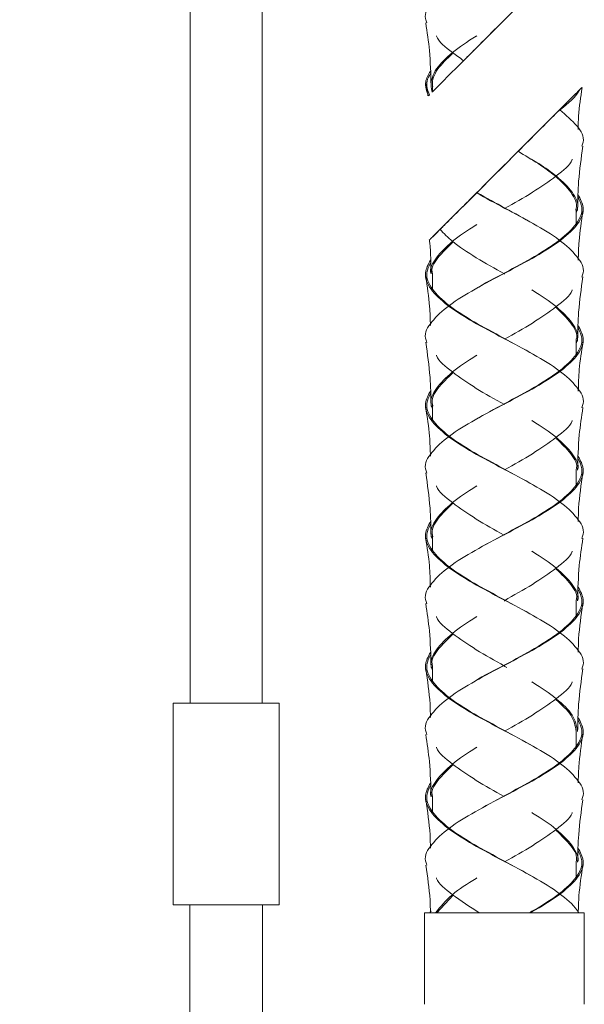
# Model space of a CAD drawing. Units: millimetres. Extents: x 8 to 202, y 7 to 289.
# Drawn here: x 45 to 64, y 62 to 96 of the extents above; entities that cross this region are included whole.
import ezdxf

# ---------------------------------------------------------------- set-up
doc = ezdxf.new("R2010")
doc.units = ezdxf.units.MM
doc.styles.add('SLDTEXTSTYLE0', font='TXT', dxfattribs={"width": 0.75})
doc.dimstyles.new('SLDDIMSTYLE0', dxfattribs={"dimtxt": 5.291667, "dimasz": 3.302, "dimexe": 0, "dimexo": 0.0625, "dimgap": 1.322917, "dimtad": 1, "dimlfac": 2, "dimrnd": 1e-09, "dimzin": 12, "dimdsep": 46, "dimtxsty": 'SLDTEXTSTYLE0', "dimsah": 1, "dimcen": 0.09, "dimadec": 0, "dimazin": 3, "dimtfac": 1, "dimtofl": 0, "dimtmove": 0, "dimatfit": 3, "dimfxl": 0, "dimfrac": 2, "dimtolj": 1, "dimtzin": 12, "dimarcsym": 0})

# ---------------------------------------------------------------- blocks, each defined once
blk = doc.blocks.new('_D_5')
at = {"color": 7, "linetype": 'Continuous', "lineweight": 0}
for p, q in [((32.597, 137.275), (14.084, 137.275)), ((15.084, 137.275), (15.084, 50.575)), ((61.542, 50.575), (14.084, 50.575))]:
    blk.add_line(p, q, dxfattribs=at)
for points in [[(15.084, 137.275), (14.576, 133.973), (15.592, 133.973)], [(15.084, 50.575), (15.592, 53.877), (14.576, 53.877)]]:
    blk.add_solid(points, dxfattribs=at)
at = {"color": 7, "linetype": 'Continuous', "lineweight": 0, "insert": (8.263, 91.309, 16.833), "char_height": 5.2917, "attachment_point": 1, "rotation": 90, "style": 'SLDTEXTSTYLE0'}
blk.add_mtext('330', dxfattribs=at)

msp = doc.modelspace()

# ---------------------------------------------------------------- linework, layer by layer
at = {"color": 7, "linetype": 'Continuous', "lineweight": 15}
for p, q in [((50.559718, 125.024633), (50.559718, 72.549689)), ((53.034719, 72.549689), (53.034719, 114.074633)), ((58.907218, 93.824631), (58.907218, 93.599635)), ((63.356419, 93.048836), (63.841978, 93.534394)), ((63.857218, 89.055638), (63.857218, 89.574634)), ((58.907218, 87.324633), (58.907218, 86.805637)), ((63.857218, 84.555636), (63.857218, 85.074632)), ((58.907218, 82.824631), (58.907218, 82.305639)), ((63.857218, 80.055638), (63.857218, 80.574634)), ((58.907218, 78.324634), (58.907218, 77.805637)), ((63.857218, 75.555636), (63.857218, 76.074633)), ((58.907218, 73.824632), (58.907218, 73.305639)), ((49.972218, 72.549689), (49.972218, 65.59969)), ((53.622218, 72.549689), (49.972218, 72.549689)), ((53.622218, 65.59969), (53.622218, 72.549689)), ((63.857218, 71.055638), (63.857218, 71.574635)), ((58.907218, 69.324634), (58.907218, 68.805638)), ((63.857218, 66.555637), (63.857218, 67.074633)), ((59.056648, 65.32463), (59.618536, 65.934869)), ((53.622218, 65.59969), (49.972218, 65.59969)), ((50.547218, 65.59969), (50.547218, 56.299689)), ((53.047218, 58.799687), (53.047218, 65.59969)), ((58.632218, 65.32463), (58.632218, 62.174636)), ((58.632218, 65.32463), (64.132218, 65.32463)), ((58.815789, 65.32463), (58.862785, 65.393257)), ((62.239895, 65.32463), (62.272549, 65.32463)), ((64.132218, 62.174636), (64.132218, 65.32463))]:
    msp.add_line(p, q, dxfattribs=at)
at = {"color": 7, "linetype": 'Continuous', "lineweight": 15, "flags": 128}
for points in [[(58.907218, 93.599635), (58.944819, 93.637234), (59.056479, 93.748893), (59.238805, 93.931219), (59.486258, 94.178672), (59.791319, 94.483732), (60.144718, 94.837132), (60.535718, 95.228135), (60.952439, 95.644853), (61.382218, 96.074632), (61.811997, 96.504412), (62.228718, 96.921134), (62.619718, 97.312133), (62.973118, 97.665532), (63.278178, 97.970593), (63.525631, 98.218047), (63.707957, 98.400372), (63.819617, 98.512032), (63.857218, 98.549633)], [(61.382218, 96.074632), (61.382218, 96.074632)], [(63.179349, 92.871765), (62.973118, 92.665533), (62.619718, 92.312134), (62.228718, 91.921135), (61.811997, 91.504413), (61.382218, 91.074633), (60.952439, 90.644854), (60.535718, 90.228132), (60.144718, 89.837133), (59.791319, 89.483733), (59.486258, 89.178673), (59.238805, 88.93122), (59.056479, 88.748894), (58.944819, 88.637235), (58.907218, 88.599632)]]:
    msp.add_lwpolyline(points, dxfattribs=at)
at = {"color": 7, "linetype": 'Continuous', "lineweight": 15}
for points, knots in [([(58.716148, 95.97032), (58.696104, 96.019413), (58.599517, 96.255979), (58.843649, 96.68066), (59.435703, 97.243623), (60.355742, 97.805638), (61.423818, 98.367644), (62.486857, 98.930638), (63.384459, 99.493628), (63.964986, 100.055643), (64.180952, 100.574716), (64.00402, 100.907006), (63.926951, 101.051747)], [0, 0, 0, 0, 0.029001633, 0.139750854, 0.250500093, 0.361151553, 0.47180299, 0.582552222, 0.693301456, 0.803952903, 0.914604385, 1, 1, 1, 1]), ([(58.676155, 95.971416), (58.723557, 95.653366), (58.829739, 94.940923), (58.847426, 94.22243), (58.857218, 93.824687)], [0, 0, 0, 0, 0.44642107, 1, 1, 1, 1]), ([(61.396411, 96.088826), (61.155392, 95.847806), (60.792089, 95.484503), (60.321161, 95.013578), (60.092282, 94.784698), (59.97754, 94.669956)], [0, 0, 0, 0, 0.495684709, 0.74717563, 1, 1, 1, 1]), ([(58.892483, 93.584898), (58.876142, 93.664768), (58.821621, 93.931247), (58.989394, 94.386841), (59.55697, 94.949542), (60.100434, 95.329166), (60.430002, 95.520673), (60.436902, 95.524683)], [0, 0, 0, 0, 0.12401571, 0.413766209, 0.703782082, 0.993798048, 1, 1, 1, 1]), ([(59.97754, 94.669956), (59.849247, 94.763081), (59.463959, 95.042754), (59.110787, 95.329168), (59.046539, 95.520673), (59.045194, 95.524683)], [0, 0, 0, 0, 0.328295819, 0.985936553, 1, 1, 1, 1]), ([(58.913567, 93.772153), (58.911198, 93.789643), (58.883562, 93.993648), (59.024341, 94.376231), (59.412884, 94.740614), (59.601547, 94.917546)], [0, 0, 0, 0, 0.0460181, 0.536779093, 1, 1, 1, 1]), ([(58.765192, 93.457608), (58.704664, 93.619772), (58.598752, 93.90353), (58.763612, 94.187306), (58.834257, 94.308908)], [0, 0, 0, 0, 0.571485831, 1, 1, 1, 1]), ([(58.798567, 93.490983), (58.74218, 93.64759), (58.653091, 93.895025), (58.788234, 94.142466), (58.837842, 94.233296)], [0, 0, 0, 0, 0.6329205486, 1, 1, 1, 1]), ([(58.667504, 93.897975), (58.690275, 93.785606), (58.719745, 93.640181), (58.745427, 93.494652), (58.751265, 93.461572)], [0, 0, 0, 0, 0.772691898, 1, 1, 1, 1]), ([(63.21539, 92.907804), (63.486649, 93.12453), (63.807793, 93.381114), (63.958013, 93.634413), (63.981348, 93.673761)], [0, 0, 0, 0, 0.8446606879, 1, 1, 1, 1]), ([(63.841978, 93.534394), (63.857037, 93.549452), (63.888176, 93.580589), (63.93468, 93.627096), (63.965791, 93.658205), (63.981348, 93.673761)], [0, 0, 0, 0, 0.318911349, 0.659435869, 1, 1, 1, 1]), ([(63.925278, 92.305983), (63.929007, 92.45916), (63.940723, 92.94039), (64.012136, 93.418269), (64.060817, 93.744038)], [0, 0, 0, 0, 0.318302403, 1, 1, 1, 1]), ([(63.981348, 93.673761), (64.028256, 93.7209), (64.075221, 93.768096), (64.052563, 93.744979), (64.052536, 93.744951)], [0, 0, 0, 0, 0.998816825, 1, 1, 1, 1]), ([(58.798567, 93.490983), (58.794632, 93.487048), (58.787059, 93.479474), (58.775937, 93.468353), (58.768773, 93.46119), (58.765192, 93.457608)], [0, 0, 0, 0, 0.351046828, 0.67551411, 1, 1, 1, 1]), ([(60.433977, 90.126394), (60.612602, 90.305018), (61.146062, 90.838476), (61.929307, 91.621721), (62.684571, 92.376984), (63.038599, 92.731012), (63.21539, 92.907804)], [0, 0, 0, 0, 0.196783276, 0.587692033, 0.794104847, 1, 1, 1, 1]), ([(61.859587, 91.552003), (62.101676, 91.794093), (62.466679, 92.159097), (62.941706, 92.634119), (63.173419, 92.865833), (63.289589, 92.982004)], [0, 0, 0, 0, 0.495491409, 0.747062117, 1, 1, 1, 1]), ([(63.21539, 92.907804), (63.231966, 92.924379), (63.263781, 92.956194), (63.310852, 93.003266), (63.34123, 93.033646), (63.356419, 93.048836)], [0, 0, 0, 0, 0.352254613, 0.676125579, 1, 1, 1, 1]), ([(64.048471, 91.720859), (64.068299, 91.769773), (64.164119, 92.006159), (63.937724, 92.426886), (63.504138, 92.798246), (63.289589, 92.982004)], [0, 0, 0, 0, 0.116456211, 0.562800404, 1, 1, 1, 1]), ([(61.856074, 91.54849), (61.85637, 91.548786), (61.856964, 91.549378), (61.858139, 91.550552), (61.859008, 91.551423), (61.859587, 91.552003)], [0, 0, 0, 0, 0.250636486, 0.501269203, 1, 1, 1, 1]), ([(63.907218, 89.574705), (63.91332, 89.888586), (63.927284, 90.606969), (64.030332, 91.320242), (64.088356, 91.721865)], [0, 0, 0, 0, 0.436928114, 1, 1, 1, 1]), ([(61.38963, 89.578944), (61.719743, 89.764793), (62.382825, 90.138101), (63.186404, 90.699597), (63.653637, 91.079167), (63.717897, 91.270676), (63.719243, 91.274685)], [0, 0, 0, 0, 0.3290686275, 0.6609854009, 0.9929020514, 1, 1, 1, 1]), ([(63.841079, 89.526462), (63.846844, 89.54252), (63.919871, 89.745905), (63.703466, 90.136484), (63.226429, 90.654301), (62.56282, 91.123979), (62.091657, 91.406986), (61.856074, 91.54849)], [0, 0, 0, 0, 0.02381211, 0.301604282, 0.579653402, 0.789825274, 1, 1, 1, 1]), ([(63.857218, 89.428349), (63.87694, 89.477114), (63.972429, 89.713217), (63.758226, 90.13648), (63.258192, 90.654903), (62.72479, 91.033114), (62.403154, 91.224586), (62.320179, 91.273981)], [0, 0, 0, 0, 0.079238119, 0.383649036, 0.688338735, 0.919599198, 1, 1, 1, 1]), ([(58.716031, 84.970667), (58.69604, 85.019644), (58.599528, 85.256092), (58.84367, 85.680661), (59.435697, 86.243623), (60.355744, 86.805639), (61.423815, 87.367644), (62.486866, 87.930638), (63.384427, 88.493629), (63.965108, 89.055643), (64.181122, 89.576122), (64.003205, 89.909819), (63.925284, 90.055968)], [0, 0, 0, 0, 0.028911677, 0.139576531, 0.250241403, 0.36080857, 0.471375714, 0.58204058, 0.692705445, 0.8032726, 0.913839789, 1, 1, 1, 1]), ([(58.823995, 88.516409), (58.819322, 88.511737), (58.804952, 88.497368), (58.968411, 88.660823), (59.331388, 89.023806), (59.813916, 89.506329), (60.217459, 89.909874), (60.365981, 90.058396)], [0, 0, 0, 0, 0.097400543, 0.299509112, 0.502992251, 0.81707946, 1, 1, 1, 1]), ([(59.166109, 88.858525), (59.265068, 88.957484), (59.462796, 89.155213), (59.884774, 89.577186), (60.219745, 89.912157), (60.421684, 90.114097)], [0, 0, 0, 0, 0.284642538, 0.568742454, 1, 1, 1, 1]), ([(60.380248, 86.805536), (60.380301, 86.80557), (60.672206, 86.989396), (61.419502, 87.369267), (62.446299, 87.930204), (63.338865, 88.493741), (63.910746, 89.055615), (64.129291, 89.545695), (63.979138, 89.848914), (63.921854, 89.964594)], [0, 0, 0, 0, 0.000032466, 0.178006724, 0.356139588, 0.534272437, 0.712246723, 0.890220939, 1, 1, 1, 1]), ([(60.421684, 90.114097), (60.422749, 90.115162), (60.42488, 90.117292), (60.428967, 90.121386), (60.432015, 90.124432), (60.433977, 90.126394)], [0, 0, 0, 0, 0.262474985, 0.524959429, 1, 1, 1, 1]), ([(64.048399, 87.220649), (64.068392, 87.269633), (64.164903, 87.506089), (63.920877, 87.930668), (63.328346, 88.4936), (62.427993, 89.044807), (61.399274, 89.584531), (60.747613, 89.937539), (60.421684, 90.114097)], [0, 0, 0, 0, 0.050806826, 0.245256936, 0.439707088, 0.633985529, 0.816937472, 1, 1, 1, 1]), ([(62.37659, 89.059728), (62.055112, 89.236667), (61.409462, 89.592029), (60.760042, 89.947777), (60.433977, 90.126394)], [0, 0, 0, 0, 0.49791331, 1, 1, 1, 1]), ([(63.928527, 87.797752), (63.934867, 88.017258), (63.951058, 88.577911), (64.036466, 89.133982), (64.088435, 89.472341)], [0, 0, 0, 0, 0.391518728, 1, 1, 1, 1]), ([(58.857246, 87.324551), (58.857237, 87.324579), (58.793175, 87.514046), (59.016476, 87.885655), (59.549252, 88.449882), (60.100462, 88.829166), (60.430002, 89.020675), (60.436902, 89.024684)], [0, 0, 0, 0, 0.000047698, 0.330803263, 0.661861757, 0.992920357, 1, 1, 1, 1]), ([(61.389304, 87.320509), (61.386942, 87.321884), (61.062645, 87.51064), (60.390617, 87.886439), (59.615263, 88.399186), (59.299281, 88.722334), (59.166109, 88.858525)], [0, 0, 0, 0, 0.0026799328, 0.3679914436, 0.7336377008, 1, 1, 1, 1]), ([(58.796831, 88.512971), (58.801824, 88.47456), (58.8531, 88.080065), (58.855264, 87.682935), (58.857218, 87.324473)], [0, 0, 0, 0, 0.097366407, 1, 1, 1, 1]), ([(58.907251, 87.324536), (58.90724, 87.324569), (58.843598, 87.509681), (59.04702, 87.882683), (59.42939, 88.252436), (59.618138, 88.434956)], [0, 0, 0, 0, 0.000088325, 0.506416345, 1, 1, 1, 1]), ([(64.048347, 82.720495), (64.068365, 82.769529), (64.164914, 83.006035), (63.920777, 83.430664), (63.328737, 83.993626), (62.408693, 84.555637), (61.340618, 85.117644), (60.277583, 85.680637), (59.379965, 86.243628), (58.799495, 86.805642), (58.583546, 87.324207), (58.760121, 87.655987), (58.836882, 87.800219)], [0, 0, 0, 0, 0.028976985, 0.139763444, 0.250549764, 0.361238093, 0.47192658, 0.582712891, 0.69349919, 0.804187686, 0.914876212, 1, 1, 1, 1]), ([(62.376821, 84.559596), (62.040231, 84.745557), (61.364361, 85.118967), (60.312278, 85.680637), (59.427099, 86.243624), (58.853436, 86.805646), (58.635394, 87.294066), (58.784401, 87.595662), (58.840751, 87.709716)], [0, 0, 0, 0, 0.177221756, 0.355859959, 0.534498179, 0.712977364, 0.891456478, 1, 1, 1, 1]), ([(58.676006, 87.222318), (58.727845, 86.88487), (58.813273, 86.328778), (58.829488, 85.768091), (58.835864, 85.54764)], [0, 0, 0, 0, 0.606819538, 1, 1, 1, 1]), ([(63.907218, 85.074643), (63.913317, 85.388501), (63.927275, 86.106832), (64.030307, 86.820057), (64.088321, 87.221655)], [0, 0, 0, 0, 0.436926513, 1, 1, 1, 1]), ([(61.389524, 85.078883), (61.719674, 85.264752), (62.382794, 85.638078), (63.186405, 86.199595), (63.653637, 86.579165), (63.717897, 86.770674), (63.719243, 86.774683)], [0, 0, 0, 0, 0.3290929774, 0.6609977047, 0.992902309, 1, 1, 1, 1]), ([(63.857218, 84.928351), (63.876934, 84.977113), (63.972394, 85.213204), (63.7589, 85.636646), (63.212067, 86.199599), (62.663986, 86.579166), (62.334434, 86.770674), (62.327534, 86.774683)], [0, 0, 0, 0, 0.079273788, 0.383823644, 0.688652407, 0.993481283, 1, 1, 1, 1]), ([(63.857217, 85.074629), (63.857217, 85.07463), (63.923778, 85.23847), (63.720818, 85.634505), (63.346575, 85.991903), (63.165301, 86.165017)], [0, 0, 0, 0, 0.000003908, 0.515629297, 1, 1, 1, 1]), ([(58.715936, 80.470945), (58.695988, 80.51983), (58.599538, 80.756191), (58.843687, 81.180662), (59.435692, 81.743625), (60.355745, 82.305642), (61.423817, 82.867641), (62.486865, 83.430641), (63.384426, 83.993631), (63.965109, 84.55564), (64.181122, 85.076122), (64.003205, 85.40982), (63.925282, 85.55597)], [0, 0, 0, 0, 0.02885831, 0.139529175, 0.250200058, 0.360773231, 0.47134622, 0.582017258, 0.692688135, 0.803261134, 0.913834329, 1, 1, 1, 1]), ([(60.380401, 82.305635), (60.380404, 82.305636), (60.682749, 82.484804), (61.414637, 82.871413), (62.447603, 83.42963), (63.338515, 83.993898), (63.910841, 84.555572), (64.129277, 85.045699), (63.979134, 85.348917), (63.921853, 85.464596)], [0, 0, 0, 0, 0.000001234, 0.177980694, 0.356119299, 0.534257621, 0.712237109, 0.890216795, 1, 1, 1, 1]), ([(58.676113, 84.971673), (58.734131, 84.570044), (58.837161, 83.856814), (58.85112, 83.138527), (58.857218, 82.824717)], [0, 0, 0, 0, 0.563113568, 1, 1, 1, 1]), ([(63.929838, 83.294435), (63.937252, 83.541428), (63.954109, 84.102984), (64.040132, 84.659761), (64.088319, 84.971647)], [0, 0, 0, 0, 0.439837398, 1, 1, 1, 1]), ([(58.907218, 82.678351), (58.887502, 82.727112), (58.792042, 82.963203), (59.005536, 83.386645), (59.55237, 83.949598), (60.100451, 84.329166), (60.430002, 84.520673), (60.436902, 84.524683)], [0, 0, 0, 0, 0.079273782, 0.383823629, 0.688652403, 0.993481276, 1, 1, 1, 1]), ([(61.382218, 82.824631), (61.049515, 83.011917), (60.383803, 83.386659), (59.577996, 83.949594), (59.110796, 84.329164), (59.046539, 84.520673), (59.045194, 84.524683)], [0, 0, 0, 0, 0.3307713302, 0.6618457564, 0.9929200763, 1, 1, 1, 1]), ([(58.923362, 82.776449), (58.917612, 82.79251), (58.844802, 82.995895), (59.043087, 83.381748), (59.42809, 83.752126), (59.618138, 83.934954)], [0, 0, 0, 0, 0.041609674, 0.526912415, 1, 1, 1, 1]), ([(64.048321, 78.220419), (64.06835, 78.269479), (64.164916, 78.506014), (63.920782, 78.930661), (63.328735, 79.493624), (62.408693, 80.05564), (61.340621, 80.617645), (60.277571, 81.180639), (59.38001, 81.74363), (58.799328, 82.305645), (58.583314, 82.826122), (58.761233, 83.159824), (58.839156, 83.305976)], [0, 0, 0, 0, 0.028958784, 0.139618057, 0.250277353, 0.360838931, 0.471400505, 0.582059792, 0.692719067, 0.803280651, 0.913842103, 1, 1, 1, 1]), ([(62.377059, 80.059464), (62.040392, 80.24547), (61.364446, 80.618925), (60.312265, 81.180639), (59.427145, 81.743626), (58.853265, 82.305649), (58.635206, 82.79569), (58.785317, 83.098918), (58.842586, 83.214602)], [0, 0, 0, 0, 0.176981877, 0.355336242, 0.533690625, 0.711886226, 0.890081489, 1, 1, 1, 1]), ([(58.675997, 82.722372), (58.726495, 82.39439), (58.812173, 81.837921), (58.828631, 81.276822), (58.835389, 81.046435)], [0, 0, 0, 0, 0.589399244, 1, 1, 1, 1]), ([(63.907218, 80.574508), (63.917312, 80.978468), (63.935269, 81.697096), (64.041705, 82.409608), (64.088311, 82.721597)], [0, 0, 0, 0, 0.562127086, 1, 1, 1, 1]), ([(61.38962, 80.578941), (61.719736, 80.764791), (62.382823, 81.138098), (63.186404, 81.699597), (63.653637, 82.079167), (63.717897, 82.270676), (63.719243, 82.274686)], [0, 0, 0, 0, 0.329070886, 0.660986542, 0.992902075, 1, 1, 1, 1]), ([(63.907197, 80.574571), (63.907204, 80.574592), (63.970728, 80.765495), (63.748207, 81.134983), (63.215114, 81.700075), (62.663975, 82.079167), (62.334434, 82.270676), (62.327534, 82.274686)], [0, 0, 0, 0, 0.000036579, 0.330795834, 0.661857998, 0.992920285, 1, 1, 1, 1]), ([(63.857198, 80.574575), (63.857205, 80.574595), (63.920072, 80.761717), (63.722305, 81.125198), (63.34706, 81.488865), (63.165301, 81.665016)], [0, 0, 0, 0, 0.000054751, 0.515654371, 1, 1, 1, 1]), ([(58.716043, 75.97063), (58.696046, 76.01962), (58.599527, 76.256082), (58.843668, 76.680661), (59.435698, 77.243623), (60.355743, 77.805639), (61.423821, 78.367644), (62.486841, 78.930638), (63.384517, 79.493629), (63.964771, 80.055644), (64.18066, 80.572282), (64.005433, 80.902132), (63.929838, 81.044434)], [0, 0, 0, 0, 0.028984177, 0.139899661, 0.250815163, 0.36163274, 0.472450292, 0.583365788, 0.694281284, 0.805098848, 0.915916446, 1, 1, 1, 1]), ([(60.380408, 77.805637), (60.71938, 77.992918), (61.397627, 78.367647), (62.45214, 78.930638), (63.337386, 79.493625), (63.910825, 80.055648), (64.128856, 80.542436), (63.980955, 80.8424), (63.925524, 80.954823)], [0, 0, 0, 0, 0.178531973, 0.35722305, 0.53591411, 0.714446111, 0.892978043, 1, 1, 1, 1]), ([(58.676067, 80.47195), (58.734094, 80.070315), (58.837148, 79.357027), (58.851115, 78.638633), (58.857218, 78.324749)], [0, 0, 0, 0, 0.563075711, 1, 1, 1, 1]), ([(63.925281, 78.805975), (63.929284, 78.959135), (63.943857, 79.516575), (64.027574, 80.070055), (64.088289, 80.471462)], [0, 0, 0, 0, 0.274757337, 1, 1, 1, 1]), ([(58.907218, 78.178353), (58.887502, 78.227114), (58.792042, 78.463205), (59.005536, 78.886647), (59.55237, 79.4496), (60.100451, 79.829168), (60.430002, 80.020675), (60.436902, 80.024685)], [0, 0, 0, 0, 0.079273782, 0.383823629, 0.688652403, 0.993481276, 1, 1, 1, 1]), ([(61.375085, 78.328784), (61.044875, 78.514686), (60.381693, 78.888046), (59.578032, 79.449597), (59.110795, 79.829166), (59.046539, 80.020675), (59.045194, 80.024685)], [0, 0, 0, 0, 0.3291326885, 0.6610177679, 0.9929027407, 1, 1, 1, 1]), ([(58.923352, 78.27648), (58.917605, 78.292532), (58.844795, 78.495909), (59.044817, 78.884351), (59.432728, 79.257332), (59.625583, 79.442765)], [0, 0, 0, 0, 0.041306309, 0.523373331, 1, 1, 1, 1]), ([(64.048384, 73.720603), (64.068385, 73.769602), (64.16491, 74.006071), (63.92077, 74.43066), (63.328738, 74.993622), (62.408692, 75.555638), (61.340621, 76.117644), (60.277571, 76.680637), (59.38001, 77.243628), (58.799328, 77.805642), (58.583315, 78.326122), (58.761231, 78.659819), (58.839152, 78.805967)], [0, 0, 0, 0, 0.028923694, 0.139587187, 0.250250704, 0.360816499, 0.47138229, 0.582045798, 0.692709294, 0.803275094, 0.913840924, 1, 1, 1, 1]), ([(62.377082, 75.559455), (62.040407, 75.745463), (61.364452, 76.118919), (60.312266, 76.680638), (59.427144, 77.243625), (58.853265, 77.805647), (58.635206, 78.29569), (58.785315, 78.598913), (58.842583, 78.714593)], [0, 0, 0, 0, 0.176985221, 0.355339414, 0.533693625, 0.711889053, 0.890084409, 1, 1, 1, 1]), ([(58.676165, 78.221361), (58.724344, 77.909487), (58.810343, 77.352799), (58.827191, 76.791351), (58.834601, 76.544444)], [0, 0, 0, 0, 0.560230925, 1, 1, 1, 1]), ([(63.907218, 76.074532), (63.91731, 76.47844), (63.935263, 77.197017), (64.041692, 77.909514), (64.088298, 78.221521)], [0, 0, 0, 0, 0.5620943427, 1, 1, 1, 1]), ([(61.374829, 76.070334), (61.377292, 76.071767), (61.7017, 76.260531), (62.385591, 76.636639), (63.185029, 77.199602), (63.653642, 77.579166), (63.717897, 77.770674), (63.719243, 77.774684)], [0, 0, 0, 0, 0.002523862, 0.332460373, 0.662699214, 0.992937934, 1, 1, 1, 1]), ([(63.907201, 76.074584), (63.907207, 76.0746), (63.971789, 76.254895), (63.747711, 76.639932), (63.215255, 77.198663), (62.663974, 77.57917), (62.334434, 77.770674), (62.327534, 77.774684)], [0, 0, 0, 0, 0.0000296178, 0.3307911748, 0.661855644, 0.992920236, 1, 1, 1, 1]), ([(63.857203, 76.074588), (63.857208, 76.074603), (63.920832, 76.258286), (63.722, 76.62657), (63.34696, 76.989314), (63.165301, 77.165018)], [0, 0, 0, 0, 0.000041831, 0.515647666, 1, 1, 1, 1]), ([(58.716176, 71.470241), (58.69612, 71.519361), (58.599514, 71.755954), (58.843643, 72.180663), (59.435705, 72.743625), (60.35574, 73.305642), (61.423823, 73.867642), (62.486841, 74.430637), (63.384517, 74.993627), (63.964771, 75.555642), (64.18066, 76.072282), (64.005432, 76.402137), (63.929835, 76.544444)], [0, 0, 0, 0, 0.029059038, 0.139965819, 0.250872617, 0.361681498, 0.472490194, 0.583396986, 0.694303778, 0.805112646, 0.915921548, 1, 1, 1, 1]), ([(60.380386, 73.305624), (60.380393, 73.305629), (60.668825, 73.498925), (61.421108, 73.864853), (62.445846, 74.431385), (63.339072, 74.993423), (63.910368, 75.555701), (64.128919, 76.042429), (63.980971, 76.342401), (63.925522, 76.454828)], [0, 0, 0, 0, 0.000004588, 0.178535156, 0.357225095, 0.535915017, 0.714445881, 0.892976675, 1, 1, 1, 1]), ([(58.676103, 75.971729), (58.722717, 75.659702), (58.829166, 74.947142), (58.847124, 74.228491), (58.857218, 73.824535)], [0, 0, 0, 0, 0.437896171, 1, 1, 1, 1]), ([(63.925278, 74.30598), (63.929282, 74.459126), (63.943857, 75.016601), (64.027593, 75.570178), (64.088325, 75.971681)], [0, 0, 0, 0, 0.274712585, 1, 1, 1, 1]), ([(58.907218, 73.678351), (58.887502, 73.727112), (58.792042, 73.963203), (59.005536, 74.386645), (59.55237, 74.949598), (60.100451, 75.329166), (60.430002, 75.520673), (60.436902, 75.524683)], [0, 0, 0, 0, 0.079273782, 0.383823629, 0.688652403, 0.993481276, 1, 1, 1, 1]), ([(61.464167, 73.776959), (61.436891, 73.79285), (61.088092, 73.996062), (60.379251, 74.386645), (59.579293, 74.949599), (59.110791, 75.329165), (59.046539, 75.520673), (59.045194, 75.524683)], [0, 0, 0, 0, 0.027294458, 0.349037564, 0.671075493, 0.993113319, 1, 1, 1, 1]), ([(58.907235, 73.824583), (58.907229, 73.8246), (58.843344, 74.006616), (59.047129, 74.383965), (59.429426, 74.752859), (59.618138, 74.934955)], [0, 0, 0, 0, 0.000044912, 0.506394915, 1, 1, 1, 1]), ([(64.048426, 69.220728), (64.068408, 69.269686), (64.164906, 69.506114), (63.920763, 69.930663), (63.32874, 70.493624), (62.408693, 71.05564), (61.340615, 71.617646), (60.277595, 72.180639), (59.379919, 72.74363), (58.799666, 73.305646), (58.583776, 73.822279), (58.759003, 74.152132), (58.834599, 74.294436)], [0, 0, 0, 0, 0.028965843, 0.139883404, 0.250800988, 0.361620626, 0.472440261, 0.583357836, 0.694275399, 0.805095043, 0.915914556, 1, 1, 1, 1]), ([(62.376723, 71.059651), (62.040164, 71.245595), (61.364325, 71.618987), (60.31229, 72.18064), (59.427052, 72.743626), (58.853611, 73.30565), (58.635581, 73.792433), (58.783481, 74.0924), (58.838913, 74.204824)], [0, 0, 0, 0, 0.177483306, 0.3564024, 0.535321513, 0.71408134, 0.892840828, 1, 1, 1, 1]), ([(58.676137, 73.721523), (58.736858, 73.320077), (58.82058, 72.766563), (58.835154, 72.209126), (58.839158, 72.05598)], [0, 0, 0, 0, 0.7252676979, 1, 1, 1, 1]), ([(63.907218, 71.574761), (63.913316, 71.888536), (63.927274, 72.606775), (64.030297, 73.31998), (64.088313, 73.721609)], [0, 0, 0, 0, 0.436867151, 1, 1, 1, 1]), ([(61.389604, 71.57893), (61.719726, 71.764784), (62.382818, 72.138097), (63.186407, 72.699573), (63.653632, 73.079211), (63.717897, 73.270674), (63.719243, 73.274682)], [0, 0, 0, 0, 0.329074356, 0.660988295, 0.992902652, 1, 1, 1, 1]), ([(63.907218, 71.574635), (63.869917, 71.76192), (63.795281, 72.136664), (63.201688, 72.699573), (62.664049, 73.079212), (62.334435, 73.270674), (62.327534, 73.274682)], [0, 0, 0, 0, 0.3307709931, 0.6618454462, 0.9929205609, 1, 1, 1, 1]), ([(63.857218, 71.574635), (63.82435, 71.761914), (63.760607, 72.125122), (63.359558, 72.488841), (63.165301, 72.665016)], [0, 0, 0, 0, 0.515626985, 1, 1, 1, 1]), ([(58.716053, 66.970601), (58.696052, 67.0196), (58.599526, 67.256072), (58.843666, 67.680661), (59.435698, 68.243624), (60.355744, 68.805639), (61.423815, 69.367645), (62.486866, 69.930639), (63.384426, 70.493629), (63.965109, 71.055644), (64.181122, 71.576128), (64.003203, 71.90983), (63.925278, 72.055983)], [0, 0, 0, 0, 0.0289241417, 0.1395872542, 0.2502503845, 0.3608158124, 0.4713812166, 0.5820443406, 0.6927074651, 0.8032728799, 0.9138383294, 1, 1, 1, 1]), ([(60.380408, 68.805638), (60.719378, 68.992919), (61.39762, 69.367648), (62.452165, 69.930639), (63.337293, 70.493626), (63.911172, 71.055648), (64.129231, 71.545696), (63.979119, 71.848921), (63.921849, 71.964606)], [0, 0, 0, 0, 0.177979334, 0.356117279, 0.534255208, 0.712234569, 0.890213862, 1, 1, 1, 1]), ([(58.676168, 71.471344), (58.722761, 71.15941), (58.829176, 70.446972), (58.847127, 69.728385), (58.857218, 69.324425)], [0, 0, 0, 0, 0.437840833, 1, 1, 1, 1]), ([(63.926778, 69.802183), (63.931802, 69.985616), (63.947111, 70.544623), (64.031607, 71.099314), (64.088376, 71.471988)], [0, 0, 0, 0, 0.328140779, 1, 1, 1, 1]), ([(58.857254, 69.32453), (58.857242, 69.324564), (58.793283, 69.513043), (59.016424, 69.886121), (59.549267, 70.449751), (60.100462, 70.829168), (60.430002, 71.020675), (60.436902, 71.024685)], [0, 0, 0, 0, 0.000061026, 0.330812183, 0.661866264, 0.992920451, 1, 1, 1, 1]), ([(61.375158, 69.328739), (61.044922, 69.514657), (60.381715, 69.888032), (59.578032, 70.449597), (59.110795, 70.829167), (59.046539, 71.020675), (59.045194, 71.024685)], [0, 0, 0, 0, 0.329149756, 0.661026392, 0.992902921, 1, 1, 1, 1]), ([(58.907252, 69.324533), (58.907241, 69.324567), (58.843934, 69.511855), (59.046879, 69.881778), (59.429343, 70.252135), (59.618138, 70.434953)], [0, 0, 0, 0, 0.000090657, 0.506417927, 1, 1, 1, 1]), ([(63.948648, 65.32463), (63.925299, 65.359955), (63.778289, 65.582378), (63.32155, 65.993852), (62.410618, 66.555577), (61.340099, 67.117661), (60.277733, 67.680633), (59.379882, 68.24363), (58.799676, 68.805643), (58.583775, 69.322281), (58.759002, 69.652131), (58.834598, 69.794434)], [0, 0, 0, 0, 0.02376972, 0.149661153, 0.275441051, 0.401221128, 0.527112367, 0.653003593, 0.77878368, 0.904563802, 1, 1, 1, 1]), ([(62.377111, 66.559437), (62.040424, 66.745452), (61.364457, 67.118915), (60.31229, 67.680638), (59.427052, 68.243625), (58.853611, 68.805647), (58.635581, 69.292435), (58.78348, 69.592397), (58.838911, 69.704818)], [0, 0, 0, 0, 0.177539279, 0.356446477, 0.535353692, 0.714101633, 0.892849501, 1, 1, 1, 1]), ([(58.676103, 69.22173), (58.736836, 68.82023), (58.820575, 68.266639), (58.835153, 67.709145), (58.839158, 67.555982)], [0, 0, 0, 0, 0.725265497, 1, 1, 1, 1]), ([(63.907218, 67.074622), (63.913441, 67.39165), (63.927542, 68.110052), (64.030699, 68.823261), (64.088334, 69.221734)], [0, 0, 0, 0, 0.441295413, 1, 1, 1, 1]), ([(61.389497, 67.078869), (61.719657, 67.264743), (62.382787, 67.638073), (63.186405, 68.199596), (63.653637, 68.579166), (63.717897, 68.770675), (63.719243, 68.774684)], [0, 0, 0, 0, 0.3290990034, 0.6610007496, 0.9929023728, 1, 1, 1, 1]), ([(63.907216, 67.074629), (63.907217, 67.074631), (63.976229, 67.212653), (63.745633, 67.659666), (63.215848, 68.19304), (62.663972, 68.579191), (62.334434, 68.770675), (62.327534, 68.774684)], [0, 0, 0, 0, 0.0000029759, 0.3307733453, 0.661846635, 0.9929200473, 1, 1, 1, 1]), ([(63.857216, 67.074626), (63.857217, 67.074628), (63.914695, 67.291014), (63.724453, 67.613479), (63.347761, 67.985043), (63.165301, 68.165018)], [0, 0, 0, 0, 0.000005918, 0.515630271, 1, 1, 1, 1]), ([(62.272549, 65.32463), (62.335107, 65.359955), (62.728995, 65.582378), (63.384689, 65.993851), (63.965027, 66.555582), (64.181118, 67.075995), (64.003289, 67.409546), (63.925447, 67.555553)], [0, 0, 0, 0, 0.047620938, 0.299835719, 0.551827074, 0.803818875, 1, 1, 1, 1]), ([(62.239895, 65.32463), (62.301538, 65.359956), (62.689667, 65.582383), (63.338072, 65.993846), (63.910949, 66.555586), (64.129247, 67.045581), (63.979195, 67.348679), (63.921986, 67.464239)], [0, 0, 0, 0, 0.049651163, 0.312624189, 0.575362346, 0.838100795, 1, 1, 1, 1]), ([(58.676124, 66.971606), (58.736979, 66.570137), (58.820006, 66.022397), (58.834603, 65.470793), (58.838501, 65.32349)], [0, 0, 0, 0, 0.732955517, 1, 1, 1, 1]), ([(63.928758, 65.323132), (63.934346, 65.518638), (63.950127, 66.070796), (64.034158, 66.618542), (64.088435, 66.972344)], [0, 0, 0, 0, 0.354076727, 1, 1, 1, 1]), ([(59.009667, 65.32463), (59.181415, 65.533001), (59.508035, 65.929268), (60.100502, 66.329166), (60.430003, 66.520674), (60.436902, 66.524683)], [0, 0, 0, 0, 0.5205554944, 0.9899617938, 1, 1, 1, 1]), ([(60.518144, 65.32463), (60.198983, 65.533001), (59.592022, 65.929269), (59.110834, 66.329165), (59.04654, 66.520674), (59.045194, 66.524683)], [0, 0, 0, 0, 0.520555709, 0.989961875, 1, 1, 1, 1]), ([(60.518144, 65.32463), (60.855189, 65.32463), (61.443155, 65.32463), (62.024468, 65.32463), (62.272549, 65.32463)], [0, 0, 0, 0, 0.573239484, 1, 1, 1, 1]), ([(62.272549, 65.32463), (62.580028, 65.32463), (63.05311, 65.32463), (63.331455, 65.32463), (63.42889, 65.32463)], [0, 0, 0, 0, 0.649950135, 1, 1, 1, 1]), ([(62.386633, 65.32463), (62.395419, 65.32463), (62.702096, 65.32463), (63.225049, 65.32463), (63.714496, 65.32463), (63.8994, 65.32463), (63.948648, 65.32463)], [0, 0, 0, 0, 0.012238916, 0.427176652, 0.84743248, 1, 1, 1, 1])]:
    msp.add_open_spline(points, degree=3, knots=knots, dxfattribs=at)

# ---------------------------------------------------------------- dimensions: what is measured, and where the dimension line sits
at = {"color": 7, "linetype": 'Continuous', "lineweight": 0}
dim = msp.add_linear_dim(base=(15.084161, 50.574633), p1=(33.597218, 137.274633), p2=(62.541597, 50.574633), angle=90, text='330', dimstyle='SLDDIMSTYLE0', dxfattribs=at)
dim.commit()
dim.dimension.update_dxf_attribs({"geometry": '_D_5', "text_midpoint": (15.084161, 97.174302), "dimtype": 160})

doc.saveas('drawing.dxf')
